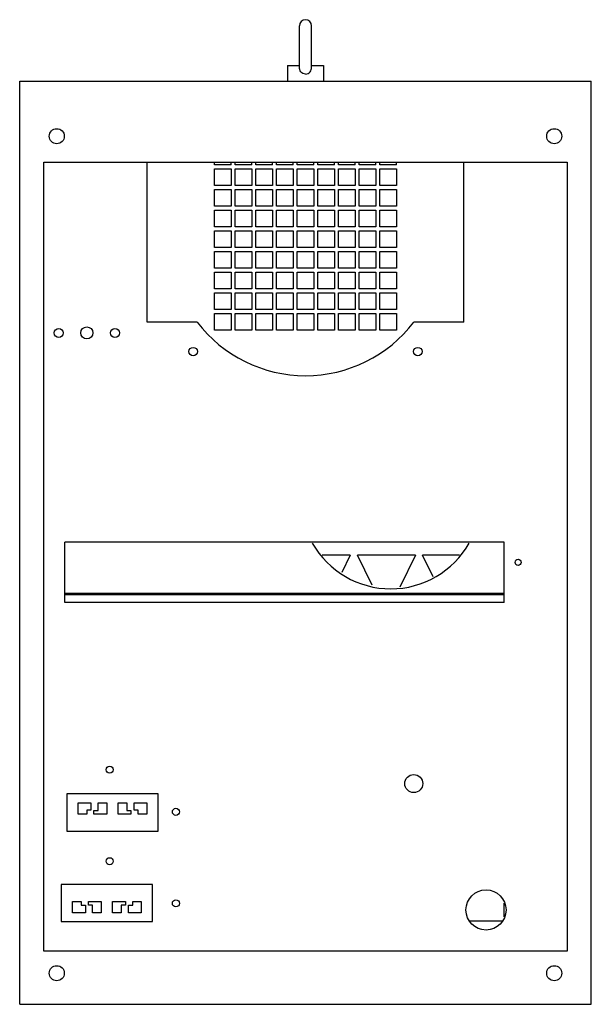
# Model space of a CAD drawing. Units: millimetres. Extents: x 61 to 346, y 38 to 528.
import ezdxf

# ---------------------------------------------------------------- set-up
doc = ezdxf.new("R2010")
doc.units = ezdxf.units.MM
doc.header["$LTSCALE"] = 37.056547
doc.layers.get('0').update_dxf_attribs({"linetype": 'CONTINUOUS'})

msp = doc.modelspace()

# ---------------------------------------------------------------- linework, layer by layer
at = {"color": 7, "linetype": 'Continuous'}
for p, q in [((200.76, 504.87), (200.76, 525.47)), ((206.76, 504.87), (206.76, 525.47)), ((194.76, 505.62), (194.76, 497.92)), ((194.76, 505.62), (200.81, 505.62)), ((206.72, 505.62), (212.76, 505.62)), ((212.76, 505.62), (212.76, 497.92)), ((61.26, 37.92), (61.26, 497.92)), ((61.26, 497.92), (346.26, 497.92)), ((346.26, 37.92), (346.26, 497.92)), ((73.26, 64.42), (73.26, 457.42)), ((73.26, 457.42), (334.26, 457.42)), ((124.76, 377.82), (124.76, 457.42)), ((158.41, 456.17), (158.41, 457.42)), ((166.71, 456.17), (166.71, 457.42)), ((168.71, 456.17), (168.71, 457.42)), ((177.01, 456.17), (177.01, 457.42)), ((179.01, 456.17), (179.01, 457.42)), ((187.31, 456.17), (187.31, 457.42)), ((189.31, 456.17), (189.31, 457.42)), ((197.61, 456.17), (197.61, 457.42)), ((199.61, 456.17), (199.61, 457.42)), ((207.91, 456.17), (207.91, 457.42)), ((209.91, 456.17), (209.91, 457.42)), ((218.21, 456.17), (218.21, 457.42)), ((220.21, 456.17), (220.21, 457.42)), ((228.51, 456.17), (228.51, 457.42)), ((230.51, 456.17), (230.51, 457.42)), ((238.81, 456.17), (238.81, 457.42)), ((240.81, 456.17), (240.81, 457.42)), ((249.11, 456.17), (249.11, 457.42)), ((282.76, 377.82), (282.76, 457.42)), ((334.26, 457.42), (334.26, 64.42)), ((166.71, 456.17), (158.41, 456.17)), ((158.41, 445.87), (158.41, 454.17)), ((158.41, 454.17), (166.71, 454.17)), ((166.71, 454.17), (166.71, 445.87)), ((177.01, 456.17), (168.71, 456.17)), ((168.71, 445.87), (168.71, 454.17)), ((168.71, 454.17), (177.01, 454.17)), ((177.01, 454.17), (177.01, 445.87)), ((187.31, 456.17), (179.01, 456.17)), ((179.01, 445.87), (179.01, 454.17)), ((179.01, 454.17), (187.31, 454.17)), ((187.31, 454.17), (187.31, 445.87)), ((197.61, 456.17), (189.31, 456.17)), ((189.31, 445.87), (189.31, 454.17)), ((189.31, 454.17), (197.61, 454.17)), ((197.61, 454.17), (197.61, 445.87)), ((207.91, 456.17), (199.61, 456.17)), ((199.61, 445.87), (199.61, 454.17)), ((199.61, 454.17), (207.91, 454.17)), ((207.91, 454.17), (207.91, 445.87)), ((218.21, 456.17), (209.91, 456.17)), ((209.91, 445.87), (209.91, 454.17)), ((209.91, 454.17), (218.21, 454.17)), ((218.21, 454.17), (218.21, 445.87)), ((228.51, 456.17), (220.21, 456.17)), ((220.21, 445.87), (220.21, 454.17)), ((220.21, 454.17), (228.51, 454.17)), ((228.51, 454.17), (228.51, 445.87)), ((238.81, 456.17), (230.51, 456.17)), ((230.51, 445.87), (230.51, 454.17)), ((230.51, 454.17), (238.81, 454.17)), ((238.81, 454.17), (238.81, 445.87)), ((249.11, 456.17), (240.81, 456.17)), ((240.81, 445.87), (240.81, 454.17)), ((240.81, 454.17), (249.11, 454.17)), ((249.11, 454.17), (249.11, 445.87)), ((166.71, 445.87), (158.41, 445.87)), ((158.41, 435.57), (158.41, 443.87)), ((158.41, 443.87), (166.71, 443.87)), ((166.71, 443.87), (166.71, 435.57)), ((177.01, 445.87), (168.71, 445.87)), ((168.71, 435.57), (168.71, 443.87)), ((168.71, 443.87), (177.01, 443.87)), ((177.01, 443.87), (177.01, 435.57)), ((187.31, 445.87), (179.01, 445.87)), ((179.01, 435.57), (179.01, 443.87)), ((179.01, 443.87), (187.31, 443.87)), ((187.31, 443.87), (187.31, 435.57)), ((197.61, 445.87), (189.31, 445.87)), ((189.31, 435.57), (189.31, 443.87)), ((189.31, 443.87), (197.61, 443.87)), ((197.61, 443.87), (197.61, 435.57)), ((207.91, 445.87), (199.61, 445.87)), ((199.61, 435.57), (199.61, 443.87)), ((199.61, 443.87), (207.91, 443.87)), ((207.91, 443.87), (207.91, 435.57)), ((218.21, 445.87), (209.91, 445.87)), ((209.91, 435.57), (209.91, 443.87)), ((209.91, 443.87), (218.21, 443.87)), ((218.21, 443.87), (218.21, 435.57)), ((228.51, 445.87), (220.21, 445.87)), ((220.21, 435.57), (220.21, 443.87)), ((220.21, 443.87), (228.51, 443.87)), ((228.51, 443.87), (228.51, 435.57)), ((238.81, 445.87), (230.51, 445.87)), ((230.51, 435.57), (230.51, 443.87)), ((230.51, 443.87), (238.81, 443.87)), ((238.81, 443.87), (238.81, 435.57)), ((249.11, 445.87), (240.81, 445.87)), ((240.81, 435.57), (240.81, 443.87)), ((240.81, 443.87), (249.11, 443.87)), ((249.11, 443.87), (249.11, 435.57)), ((166.71, 435.57), (158.41, 435.57)), ((158.41, 425.27), (158.41, 433.57)), ((158.41, 433.57), (166.71, 433.57)), ((166.71, 433.57), (166.71, 425.27)), ((177.01, 435.57), (168.71, 435.57)), ((168.71, 425.27), (168.71, 433.57)), ((168.71, 433.57), (177.01, 433.57)), ((177.01, 433.57), (177.01, 425.27)), ((187.31, 435.57), (179.01, 435.57)), ((179.01, 425.27), (179.01, 433.57)), ((179.01, 433.57), (187.31, 433.57)), ((187.31, 433.57), (187.31, 425.27)), ((197.61, 435.57), (189.31, 435.57)), ((189.31, 425.27), (189.31, 433.57)), ((189.31, 433.57), (197.61, 433.57)), ((197.61, 433.57), (197.61, 425.27)), ((207.91, 435.57), (199.61, 435.57)), ((199.61, 425.27), (199.61, 433.57)), ((199.61, 433.57), (207.91, 433.57)), ((207.91, 433.57), (207.91, 425.27)), ((218.21, 435.57), (209.91, 435.57)), ((209.91, 425.27), (209.91, 433.57)), ((209.91, 433.57), (218.21, 433.57)), ((218.21, 433.57), (218.21, 425.27)), ((228.51, 435.57), (220.21, 435.57)), ((220.21, 425.27), (220.21, 433.57)), ((220.21, 433.57), (228.51, 433.57)), ((228.51, 433.57), (228.51, 425.27)), ((238.81, 435.57), (230.51, 435.57)), ((230.51, 425.27), (230.51, 433.57)), ((230.51, 433.57), (238.81, 433.57)), ((238.81, 433.57), (238.81, 425.27)), ((249.11, 435.57), (240.81, 435.57)), ((240.81, 425.27), (240.81, 433.57)), ((240.81, 433.57), (249.11, 433.57)), ((249.11, 433.57), (249.11, 425.27)), ((166.71, 425.27), (158.41, 425.27)), ((158.41, 414.97), (158.41, 423.27)), ((158.41, 423.27), (166.71, 423.27)), ((166.71, 423.27), (166.71, 414.97)), ((177.01, 425.27), (168.71, 425.27)), ((168.71, 414.97), (168.71, 423.27)), ((168.71, 423.27), (177.01, 423.27)), ((177.01, 423.27), (177.01, 414.97)), ((187.31, 425.27), (179.01, 425.27)), ((179.01, 414.97), (179.01, 423.27)), ((179.01, 423.27), (187.31, 423.27)), ((187.31, 423.27), (187.31, 414.97)), ((197.61, 425.27), (189.31, 425.27)), ((189.31, 414.97), (189.31, 423.27)), ((189.31, 423.27), (197.61, 423.27)), ((197.61, 423.27), (197.61, 414.97)), ((207.91, 425.27), (199.61, 425.27)), ((199.61, 414.97), (199.61, 423.27)), ((199.61, 423.27), (207.91, 423.27)), ((207.91, 423.27), (207.91, 414.97)), ((218.21, 425.27), (209.91, 425.27)), ((209.91, 414.97), (209.91, 423.27)), ((209.91, 423.27), (218.21, 423.27)), ((218.21, 423.27), (218.21, 414.97)), ((228.51, 425.27), (220.21, 425.27)), ((220.21, 414.97), (220.21, 423.27)), ((220.21, 423.27), (228.51, 423.27)), ((228.51, 423.27), (228.51, 414.97)), ((238.81, 425.27), (230.51, 425.27)), ((230.51, 414.97), (230.51, 423.27)), ((230.51, 423.27), (238.81, 423.27)), ((238.81, 423.27), (238.81, 414.97)), ((249.11, 425.27), (240.81, 425.27)), ((240.81, 414.97), (240.81, 423.27)), ((240.81, 423.27), (249.11, 423.27)), ((249.11, 423.27), (249.11, 414.97)), ((166.71, 414.97), (158.41, 414.97)), ((158.41, 404.67), (158.41, 412.97)), ((158.41, 412.97), (166.71, 412.97)), ((166.71, 412.97), (166.71, 404.67)), ((177.01, 414.97), (168.71, 414.97)), ((168.71, 404.67), (168.71, 412.97)), ((168.71, 412.97), (177.01, 412.97)), ((177.01, 412.97), (177.01, 404.67)), ((187.31, 414.97), (179.01, 414.97)), ((179.01, 404.67), (179.01, 412.97)), ((179.01, 412.97), (187.31, 412.97)), ((187.31, 412.97), (187.31, 404.67)), ((197.61, 414.97), (189.31, 414.97)), ((189.31, 404.67), (189.31, 412.97)), ((189.31, 412.97), (197.61, 412.97)), ((197.61, 412.97), (197.61, 404.67)), ((207.91, 414.97), (199.61, 414.97)), ((199.61, 404.67), (199.61, 412.97)), ((199.61, 412.97), (207.91, 412.97)), ((207.91, 412.97), (207.91, 404.67)), ((218.21, 414.97), (209.91, 414.97)), ((209.91, 404.67), (209.91, 412.97)), ((209.91, 412.97), (218.21, 412.97)), ((218.21, 412.97), (218.21, 404.67)), ((228.51, 414.97), (220.21, 414.97)), ((220.21, 404.67), (220.21, 412.97)), ((220.21, 412.97), (228.51, 412.97)), ((228.51, 412.97), (228.51, 404.67)), ((238.81, 414.97), (230.51, 414.97)), ((230.51, 404.67), (230.51, 412.97)), ((230.51, 412.97), (238.81, 412.97)), ((238.81, 412.97), (238.81, 404.67)), ((249.11, 414.97), (240.81, 414.97)), ((240.81, 404.67), (240.81, 412.97)), ((240.81, 412.97), (249.11, 412.97)), ((249.11, 412.97), (249.11, 404.67)), ((166.71, 404.67), (158.41, 404.67)), ((158.41, 394.37), (158.41, 402.67)), ((158.41, 402.67), (166.71, 402.67)), ((166.71, 402.67), (166.71, 394.37)), ((177.01, 404.67), (168.71, 404.67)), ((168.71, 394.37), (168.71, 402.67)), ((168.71, 402.67), (177.01, 402.67)), ((177.01, 402.67), (177.01, 394.37)), ((187.31, 404.67), (179.01, 404.67)), ((179.01, 394.37), (179.01, 402.67)), ((179.01, 402.67), (187.31, 402.67)), ((187.31, 402.67), (187.31, 394.37)), ((197.61, 404.67), (189.31, 404.67)), ((189.31, 394.37), (189.31, 402.67)), ((189.31, 402.67), (197.61, 402.67)), ((197.61, 402.67), (197.61, 394.37)), ((207.91, 404.67), (199.61, 404.67)), ((199.61, 394.37), (199.61, 402.67)), ((199.61, 402.67), (207.91, 402.67)), ((207.91, 402.67), (207.91, 394.37)), ((218.21, 404.67), (209.91, 404.67)), ((209.91, 394.37), (209.91, 402.67)), ((209.91, 402.67), (218.21, 402.67)), ((218.21, 402.67), (218.21, 394.37)), ((228.51, 404.67), (220.21, 404.67)), ((220.21, 394.37), (220.21, 402.67)), ((220.21, 402.67), (228.51, 402.67)), ((228.51, 402.67), (228.51, 394.37)), ((238.81, 404.67), (230.51, 404.67)), ((230.51, 394.37), (230.51, 402.67)), ((230.51, 402.67), (238.81, 402.67)), ((238.81, 402.67), (238.81, 394.37)), ((249.11, 404.67), (240.81, 404.67)), ((240.81, 394.37), (240.81, 402.67)), ((240.81, 402.67), (249.11, 402.67)), ((249.11, 402.67), (249.11, 394.37)), ((166.71, 394.37), (158.41, 394.37)), ((177.01, 394.37), (168.71, 394.37)), ((187.31, 394.37), (179.01, 394.37)), ((197.61, 394.37), (189.31, 394.37)), ((207.91, 394.37), (199.61, 394.37)), ((218.21, 394.37), (209.91, 394.37)), ((228.51, 394.37), (220.21, 394.37)), ((238.81, 394.37), (230.51, 394.37)), ((249.11, 394.37), (240.81, 394.37)), ((158.41, 384.07), (158.41, 392.37)), ((158.41, 392.37), (166.71, 392.37)), ((166.71, 392.37), (166.71, 384.07)), ((168.71, 384.07), (168.71, 392.37)), ((168.71, 392.37), (177.01, 392.37)), ((177.01, 392.37), (177.01, 384.07)), ((179.01, 384.07), (179.01, 392.37)), ((179.01, 392.37), (187.31, 392.37)), ((187.31, 392.37), (187.31, 384.07)), ((189.31, 384.07), (189.31, 392.37)), ((189.31, 392.37), (197.61, 392.37)), ((197.61, 392.37), (197.61, 384.07)), ((199.61, 384.07), (199.61, 392.37)), ((199.61, 392.37), (207.91, 392.37)), ((207.91, 392.37), (207.91, 384.07)), ((209.91, 384.07), (209.91, 392.37)), ((209.91, 392.37), (218.21, 392.37)), ((218.21, 392.37), (218.21, 384.07)), ((220.21, 384.07), (220.21, 392.37)), ((220.21, 392.37), (228.51, 392.37)), ((228.51, 392.37), (228.51, 384.07)), ((230.51, 384.07), (230.51, 392.37)), ((230.51, 392.37), (238.81, 392.37)), ((238.81, 392.37), (238.81, 384.07)), ((240.81, 384.07), (240.81, 392.37)), ((240.81, 392.37), (249.11, 392.37)), ((249.11, 392.37), (249.11, 384.07)), ((166.71, 384.07), (158.41, 384.07)), ((177.01, 384.07), (168.71, 384.07)), ((187.31, 384.07), (179.01, 384.07)), ((197.61, 384.07), (189.31, 384.07)), ((207.91, 384.07), (199.61, 384.07)), ((218.21, 384.07), (209.91, 384.07)), ((228.51, 384.07), (220.21, 384.07)), ((238.81, 384.07), (230.51, 384.07)), ((249.11, 384.07), (240.81, 384.07)), ((149.74, 377.82), (124.76, 377.82)), ((158.41, 373.77), (158.41, 382.07)), ((158.41, 382.07), (166.71, 382.07)), ((166.71, 382.07), (166.71, 373.77)), ((168.71, 373.77), (168.71, 382.07)), ((168.71, 382.07), (177.01, 382.07)), ((177.01, 382.07), (177.01, 373.77)), ((179.01, 373.77), (179.01, 382.07)), ((179.01, 382.07), (187.31, 382.07)), ((187.31, 382.07), (187.31, 373.77)), ((189.31, 373.77), (189.31, 382.07)), ((189.31, 382.07), (197.61, 382.07)), ((197.61, 382.07), (197.61, 373.77)), ((199.61, 373.77), (199.61, 382.07)), ((199.61, 382.07), (207.91, 382.07)), ((207.91, 382.07), (207.91, 373.77)), ((209.91, 373.77), (209.91, 382.07)), ((209.91, 382.07), (218.21, 382.07)), ((218.21, 382.07), (218.21, 373.77)), ((220.21, 373.77), (220.21, 382.07)), ((220.21, 382.07), (228.51, 382.07)), ((228.51, 382.07), (228.51, 373.77)), ((230.51, 373.77), (230.51, 382.07)), ((230.51, 382.07), (238.81, 382.07)), ((238.81, 382.07), (238.81, 373.77)), ((240.81, 373.77), (240.81, 382.07)), ((240.81, 382.07), (249.11, 382.07)), ((249.11, 382.07), (249.11, 373.77)), ((282.76, 377.82), (257.78, 377.82)), ((166.71, 373.77), (158.41, 373.77)), ((177.01, 373.77), (168.71, 373.77)), ((187.31, 373.77), (179.01, 373.77)), ((197.61, 373.77), (189.31, 373.77)), ((207.91, 373.77), (199.61, 373.77)), ((218.21, 373.77), (209.91, 373.77)), ((228.51, 373.77), (220.21, 373.77)), ((238.81, 373.77), (230.51, 373.77)), ((249.11, 373.77), (240.81, 373.77)), ((83.76, 238.12), (83.76, 268.12)), ((302.76, 268.12), (83.76, 268.12)), ((302.76, 238.12), (302.76, 268.12)), ((226.09, 261.69), (212.05, 261.69)), ((226.09, 261.69), (221.9, 253.12)), ((258.59, 261.69), (229.65, 261.69)), ((236.95, 246.77), (229.65, 261.69)), ((258.59, 261.69), (250.83, 245.83)), ((280.49, 261.69), (262.15, 261.69)), ((267.4, 250.97), (262.15, 261.69)), ((83.76, 242.72), (302.76, 242.72)), ((302.76, 241.92), (83.76, 241.92)), ((302.76, 238.12), (83.76, 238.12)), ((130.26, 142.72), (84.76, 142.72)), ((84.76, 142.72), (84.76, 124.22)), ((130.26, 124.22), (130.26, 142.72)), ((90.36, 138.37), (96.76, 138.37)), ((90.36, 132.67), (90.36, 138.37)), ((96.76, 138.37), (96.76, 134.6)), ((100.36, 138.37), (104.66, 138.37)), ((100.36, 134.52), (100.36, 138.37)), ((104.66, 138.37), (104.66, 132.67)), ((110.36, 138.37), (114.66, 138.37)), ((110.36, 132.67), (110.36, 138.37)), ((114.66, 138.37), (114.66, 134.52)), ((118.26, 138.37), (124.66, 138.37)), ((118.26, 134.6), (118.26, 138.37)), ((124.66, 138.37), (124.66, 132.67)), ((94.66, 132.67), (90.36, 132.67)), ((96.76, 134.6), (94.66, 134.6)), ((94.66, 134.6), (94.66, 132.67)), ((98.26, 134.52), (100.36, 134.52)), ((98.26, 132.67), (98.26, 134.52)), ((104.66, 132.67), (98.26, 132.67)), ((116.76, 132.67), (110.36, 132.67)), ((114.66, 134.52), (116.76, 134.52)), ((116.76, 134.52), (116.76, 132.67)), ((120.36, 134.6), (118.26, 134.6)), ((120.36, 132.67), (120.36, 134.6)), ((124.66, 132.67), (120.36, 132.67)), ((84.76, 124.22), (130.26, 124.22)), ((127.51, 97.62), (82.01, 97.62)), ((82.01, 97.62), (82.01, 79.12)), ((127.51, 79.12), (127.51, 97.62)), ((87.61, 89.17), (91.91, 89.17)), ((87.61, 83.47), (87.61, 89.17)), ((91.91, 89.17), (91.91, 87.24)), ((95.51, 89.17), (101.91, 89.17)), ((95.51, 87.32), (95.51, 89.17)), ((101.91, 89.17), (101.91, 83.47)), ((107.61, 89.17), (114.01, 89.17)), ((107.61, 83.47), (107.61, 89.17)), ((114.01, 89.17), (114.01, 87.32)), ((117.61, 89.17), (121.91, 89.17)), ((117.61, 87.24), (117.61, 89.17)), ((121.91, 89.17), (121.91, 83.47)), ((302.76, 81.54), (302.76, 88.32)), ((94.01, 83.47), (87.61, 83.47)), ((91.91, 87.24), (94.01, 87.24)), ((94.01, 87.24), (94.01, 83.47)), ((97.61, 87.32), (95.51, 87.32)), ((97.61, 83.47), (97.61, 87.32)), ((101.91, 83.47), (97.61, 83.47)), ((111.91, 83.47), (107.61, 83.47)), ((114.01, 87.32), (111.91, 87.32)), ((111.91, 87.32), (111.91, 83.47)), ((115.51, 87.24), (117.61, 87.24)), ((115.51, 83.47), (115.51, 87.24)), ((121.91, 83.47), (115.51, 83.47)), ((82.01, 79.12), (127.51, 79.12)), ((285.71, 79.46), (301.83, 79.46)), ((334.26, 64.42), (73.26, 64.42)), ((61.26, 37.92), (346.26, 37.92))]:
    msp.add_line(p, q, dxfattribs=at)
for centre, radius in [((79.76, 470.42), 3.75), ((327.76, 470.42), 3.75), ((80.76, 372.42), 2.25), ((94.76, 372.42), 3), ((108.76, 372.42), 2.25), ((147.76, 363.12), 2.1), ((259.76, 363.12), 2.1), ((309.76, 258.12), 1.5), ((106.13, 154.82), 1.75), ((257.76, 147.92), 4.5), ((139.13, 133.82), 1.75), ((106.13, 109.22), 1.75), ((293.76, 84.92), 10), ((139.13, 88.22), 1.75), ((79.76, 53.42), 3.75), ((327.76, 53.42), 3.75)]:
    msp.add_circle(centre, radius, dxfattribs=at)
for centre, radius, start, end in [((203.76, 525.47), 3, 0, 180), ((203.76, 419.12), 68, 217.4003, 322.5997), ((246.26, 289.92), 45, 209.5936, 330.4149)]:
    msp.add_arc(centre, radius, start, end, dxfattribs=at)
for points in [[(203.76, 501.36), (203.33, 501.36), (202.46, 501.55), (201.42, 502.37), (200.85, 503.57), (200.76, 504.43), (200.76, 504.87)], [(203.76, 501.36), (204.19, 501.36), (205.06, 501.55), (206.1, 502.37), (206.67, 503.57), (206.76, 504.43), (206.76, 504.87)]]:
    msp.add_open_spline(points, degree=3, knots=[0, 0, 0, 0, 0.250473, 0.498562, 0.747942, 1, 1, 1, 1], dxfattribs=at)

doc.saveas('drawing.dxf')
